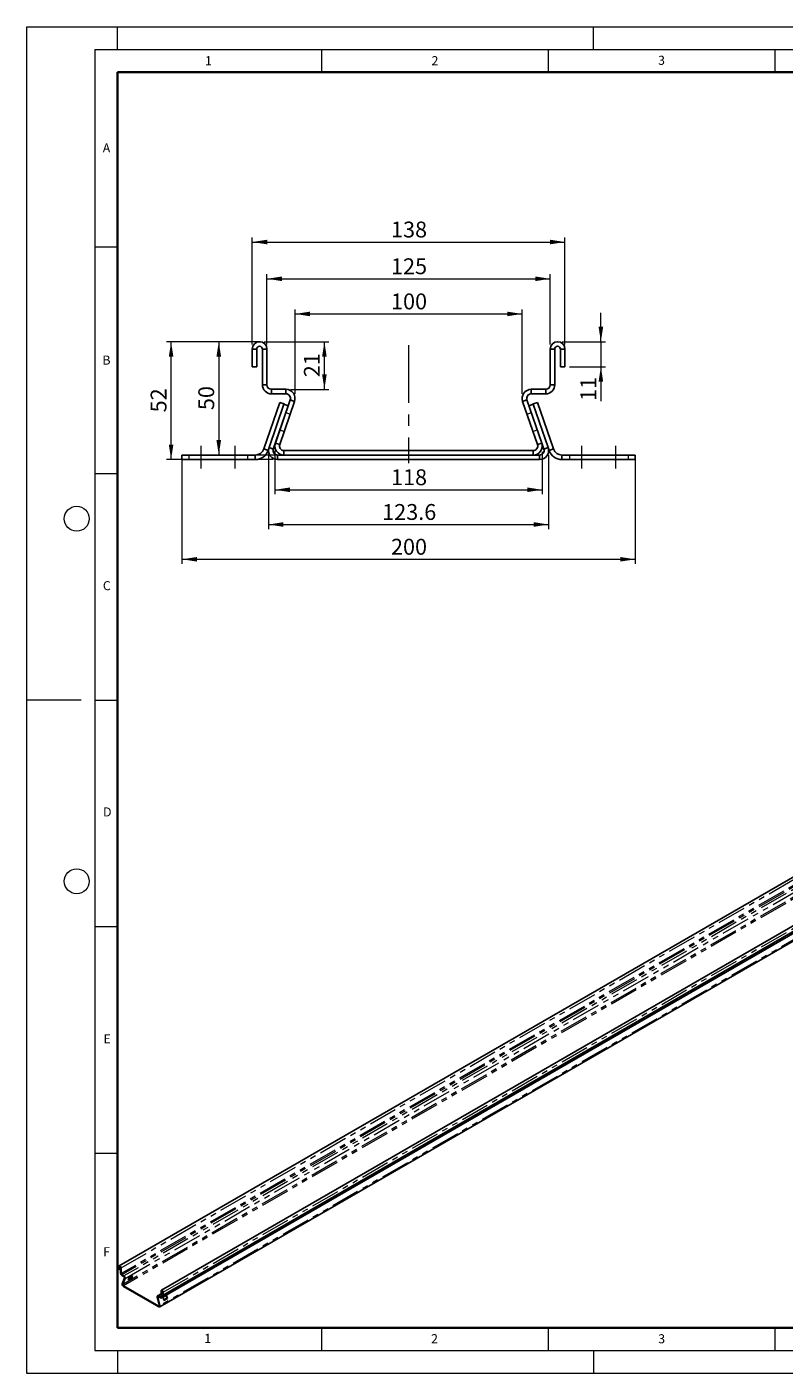
# Model space of a CAD drawing. Units: millimetres. Extents: x 0 to 420, y 0 to 297.
# Drawn here: x 0 to 167, y 0 to 297 of the extents above; entities that cross this region are included whole.
import ezdxf

# ---------------------------------------------------------------- set-up
doc = ezdxf.new("R2010")
doc.units = ezdxf.units.MM
doc.header["$PDSIZE"] = -1
for name, pattern in [('CENTERX2', [20.32, 12.7, -2.54, 2.54, -2.54]), ('HIDDEN', [1.905, 1.27, -0.635]), ('PHANTOM', [12.7, 6.35, -1.27, 1.27, -1.27, 1.27, -1.27])]:
    doc.linetypes.add(name, pattern=pattern)
doc.styles.add('SLDTEXTSTYLE0', font='TXT', dxfattribs={"width": 0.605})
doc.styles.add('SLDTEXTSTYLE2', font='TXT', dxfattribs={"width": 0.75})
doc.dimstyles.new('SLDDIMSTYLE0', dxfattribs={"dimtxt": 3.5, "dimasz": 3.302, "dimexe": 0, "dimexo": 0.0625, "dimgap": 0.875, "dimtad": 1, "dimlfac": 2, "dimrnd": 1e-09, "dimzin": 12, "dimdsep": 46, "dimtxsty": 'SLDTEXTSTYLE2', "dimsah": 1, "dimcen": 0.09, "dimadec": 0, "dimazin": 3, "dimtfac": 1, "dimtofl": 0, "dimtmove": 0, "dimatfit": 3, "dimfxl": 1, "dimfrac": 2, "dimtolj": 1, "dimtzin": 12, "dimarcsym": 0})
doc.dimstyles.new('SLDDIMSTYLE1', dxfattribs={"dimtxt": 3.5, "dimasz": 3.302, "dimexe": 0, "dimexo": 0.0625, "dimgap": 0.875, "dimtad": 1, "dimlfac": 2, "dimrnd": 1e-09, "dimzin": 12, "dimdsep": 46, "dimtxsty": 'SLDTEXTSTYLE2', "dimsah": 1, "dimcen": 0.09, "dimadec": 0, "dimazin": 3, "dimtfac": 1, "dimtmove": 0, "dimatfit": 0, "dimfxl": 1, "dimfrac": 2, "dimtolj": 1, "dimtzin": 12, "dimarcsym": 0})
doc.dimstyles.new('SLDDIMSTYLE2', dxfattribs={"dimtxt": 3.5, "dimasz": 3.302, "dimexe": 0, "dimexo": 0.0625, "dimgap": 0.875, "dimtad": 1, "dimdec": 1, "dimlfac": 2, "dimrnd": 1e-09, "dimzin": 12, "dimdsep": 46, "dimtxsty": 'SLDTEXTSTYLE2', "dimsah": 1, "dimcen": 0.09, "dimadec": 0, "dimazin": 3, "dimtfac": 1, "dimtofl": 0, "dimtmove": 0, "dimatfit": 3, "dimfxl": 1, "dimfrac": 2, "dimtolj": 1, "dimtzin": 12, "dimarcsym": 0})

# ---------------------------------------------------------------- blocks, each defined once
blk = doc.blocks.new('_D')
at = {"color": 179, "linetype": 'Continuous', "lineweight": 18}
for p, q in [((50.34, 227.54), (41.33, 227.54)), ((42.33, 227.54), (42.33, 202.54)), ((55.71, 202.54), (41.33, 202.54))]:
    blk.add_line(p, q, dxfattribs=at)
for points in [[(42.33, 227.54), (41.82, 224.24), (42.84, 224.24)], [(42.33, 202.54), (42.84, 205.85), (41.82, 205.85)]]:
    blk.add_solid(points, dxfattribs=at)
at = {"color": 179, "linetype": 'Continuous', "lineweight": 18, "insert": (37.82, 212.46), "char_height": 3.5, "attachment_point": 1, "rotation": 90, "style": 'SLDTEXTSTYLE2'}
blk.add_mtext('50', dxfattribs=at)
blk = doc.blocks.new('_D_1')
at = {"color": 179, "linetype": 'Continuous', "lineweight": 18}
for p, q in [((52.97, 226.92), (52.97, 242.43)), ((52.97, 241.43), (115.46, 241.43)), ((115.46, 226.92), (115.46, 242.43))]:
    blk.add_line(p, q, dxfattribs=at)
for points in [[(52.97, 241.43), (56.27, 240.92), (56.27, 241.94)], [(115.46, 241.43), (112.16, 241.94), (112.16, 240.92)]]:
    blk.add_solid(points, dxfattribs=at)
at = {"color": 179, "linetype": 'Continuous', "lineweight": 18, "insert": (80.34, 245.94), "char_height": 3.5, "attachment_point": 1, "style": 'SLDTEXTSTYLE2'}
blk.add_mtext('125', dxfattribs=at)
blk = doc.blocks.new('_D_2')
at = {"color": 179, "linetype": 'Continuous', "lineweight": 18}
for p, q in [((49.72, 226.92), (49.72, 250.54)), ((49.72, 249.54), (118.71, 249.54)), ((118.71, 226.92), (118.71, 250.54))]:
    blk.add_line(p, q, dxfattribs=at)
for points in [[(49.72, 249.54), (53.02, 249.03), (53.02, 250.05)], [(118.71, 249.54), (115.41, 250.05), (115.41, 249.03)]]:
    blk.add_solid(points, dxfattribs=at)
at = {"color": 179, "linetype": 'Continuous', "lineweight": 18, "insert": (80.34, 254.05), "char_height": 3.5, "attachment_point": 1, "style": 'SLDTEXTSTYLE2'}
blk.add_mtext('138', dxfattribs=at)
blk = doc.blocks.new('_D_3')
at = {"color": 179, "linetype": 'Continuous', "lineweight": 18}
for p, q in [((52.34, 227.54), (66.64, 227.54)), ((65.64, 217.04), (65.64, 227.54)), ((58.16, 217.04), (66.64, 217.04))]:
    blk.add_line(p, q, dxfattribs=at)
for points in [[(65.64, 227.54), (65.13, 224.24), (66.14, 224.24)], [(65.64, 217.04), (66.14, 220.34), (65.13, 220.34)]]:
    blk.add_solid(points, dxfattribs=at)
at = {"color": 179, "linetype": 'Continuous', "lineweight": 18, "insert": (61.12, 219.71), "char_height": 3.5, "attachment_point": 1, "rotation": 90, "style": 'SLDTEXTSTYLE2'}
blk.add_mtext('21', dxfattribs=at)
blk = doc.blocks.new('_D_4')
at = {"color": 179, "linetype": 'Continuous', "lineweight": 18}
for p, q in [((51.56, 227.54), (30.81, 227.54)), ((31.81, 201.54), (31.81, 227.54)), ((54.31, 201.54), (30.81, 201.54))]:
    blk.add_line(p, q, dxfattribs=at)
for points in [[(31.81, 227.54), (31.31, 224.24), (32.32, 224.24)], [(31.81, 201.54), (32.32, 204.85), (31.31, 204.85)]]:
    blk.add_solid(points, dxfattribs=at)
at = {"color": 179, "linetype": 'Continuous', "lineweight": 18, "insert": (27.3, 211.96), "char_height": 3.5, "attachment_point": 1, "rotation": 90, "style": 'SLDTEXTSTYLE2'}
blk.add_mtext('52', dxfattribs=at)
blk = doc.blocks.new('_D_5')
at = {"color": 179, "linetype": 'Continuous', "lineweight": 18}
for p, q in [((34.21, 201.54), (34.21, 178.54)), ((134.21, 201.54), (134.21, 178.54)), ((34.21, 179.54), (134.21, 179.54))]:
    blk.add_line(p, q, dxfattribs=at)
for points in [[(34.21, 179.54), (37.52, 179.04), (37.52, 180.05)], [(134.21, 179.54), (130.91, 180.05), (130.91, 179.04)]]:
    blk.add_solid(points, dxfattribs=at)
at = {"color": 179, "linetype": 'Continuous', "lineweight": 18, "insert": (80.33, 184.06), "char_height": 3.5, "attachment_point": 1, "style": 'SLDTEXTSTYLE2'}
blk.add_mtext('200', dxfattribs=at)
blk = doc.blocks.new('_D_6')
at = {"color": 179, "linetype": 'Continuous', "lineweight": 18}
for p, q in [((54.71, 203.54), (54.71, 193.88)), ((113.71, 203.25), (113.71, 193.88)), ((54.71, 194.88), (113.71, 194.88))]:
    blk.add_line(p, q, dxfattribs=at)
for points in [[(54.71, 194.88), (58.02, 194.38), (58.02, 195.39)], [(113.71, 194.88), (110.41, 195.39), (110.41, 194.38)]]:
    blk.add_solid(points, dxfattribs=at)
at = {"color": 179, "linetype": 'Continuous', "lineweight": 18, "insert": (80.34, 199.4), "char_height": 3.5, "attachment_point": 1, "style": 'SLDTEXTSTYLE2'}
blk.add_mtext('118', dxfattribs=at)
blk = doc.blocks.new('_D_7')
at = {"color": 179, "linetype": 'Continuous', "lineweight": 18}
for p, q in [((59.16, 216.04), (59.16, 234.68)), ((109.27, 216.04), (109.27, 234.68)), ((59.16, 233.68), (109.27, 233.68))]:
    blk.add_line(p, q, dxfattribs=at)
for points in [[(59.16, 233.68), (62.46, 233.17), (62.46, 234.18)], [(109.27, 233.68), (105.97, 234.18), (105.97, 233.17)]]:
    blk.add_solid(points, dxfattribs=at)
at = {"color": 179, "linetype": 'Continuous', "lineweight": 18, "insert": (80.34, 238.19), "char_height": 3.5, "attachment_point": 1, "style": 'SLDTEXTSTYLE2'}
blk.add_mtext('100', dxfattribs=at)
blk = doc.blocks.new('_D_8')
at = {"color": 179, "linetype": 'Continuous', "lineweight": 18}
for p, q in [((126.64, 227.54), (126.64, 233.89)), ((118.09, 227.54), (127.64, 227.54)), ((126.64, 227.54), (126.64, 222.04)), ((119.71, 222.04), (127.64, 222.04)), ((126.64, 222.04), (126.64, 214.46))]:
    blk.add_line(p, q, dxfattribs=at)
for points in [[(126.64, 227.54), (127.15, 230.84), (126.13, 230.84)], [(126.64, 222.04), (126.13, 218.74), (127.15, 218.74)]]:
    blk.add_solid(points, dxfattribs=at)
at = {"color": 179, "linetype": 'Continuous', "lineweight": 18, "insert": (122.13, 214.46), "char_height": 3.5, "attachment_point": 1, "rotation": 90, "style": 'SLDTEXTSTYLE2'}
blk.add_mtext('11', dxfattribs=at)
blk = doc.blocks.new('_D_9')
at = {"color": 179, "linetype": 'Continuous', "lineweight": 18}
for p, q in [((53.31, 202.54), (53.31, 186.22)), ((115.12, 202.54), (115.12, 186.22)), ((53.31, 187.22), (115.12, 187.22))]:
    blk.add_line(p, q, dxfattribs=at)
for points in [[(53.31, 187.22), (56.61, 186.71), (56.61, 187.73)], [(115.12, 187.22), (111.81, 187.73), (111.81, 186.71)]]:
    blk.add_solid(points, dxfattribs=at)
at = {"color": 179, "linetype": 'Continuous', "lineweight": 18, "insert": (78.39, 191.73), "char_height": 3.5, "attachment_point": 1, "style": 'SLDTEXTSTYLE2'}
blk.add_mtext('123.6', dxfattribs=at)

msp = doc.modelspace()

# ---------------------------------------------------------------- linework, layer by layer
at = {"color": 7, "linetype": 'Continuous', "lineweight": 18}
for p, q in [((0, 0), (0, 297)), ((0, 297), (420, 297)), ((20, 292), (20, 297)), ((125, 292), (125, 297)), ((15, 292), (415, 292)), ((15, 292), (15, 5)), ((65, 292), (65, 287)), ((115, 292), (115, 287)), ((165, 292), (165, 287)), ((15, 248.5), (20, 248.5)), ((15, 198.5), (20, 198.5)), ((12, 148.5), (0, 148.5)), ((15, 148.5), (20, 148.5)), ((15, 98.5), (20, 98.5)), ((15, 48.5), (20, 48.5)), ((65, 10), (65, 5)), ((115, 10), (115, 5)), ((165, 10), (165, 5)), ((15, 5), (415, 5)), ((20, 5), (20, 0)), ((125, 5), (125, 0)), ((0, 0), (420, 0))]:
    msp.add_line(p, q, dxfattribs=at)
at = {"color": 7, "linetype": 'Continuous', "lineweight": 35}
for p, q in [((20, 287), (20, 10)), ((410, 287), (20, 287)), ((20, 10), (415, 10))]:
    msp.add_line(p, q, dxfattribs=at)
at = {"color": 7, "linetype": 'Continuous', "lineweight": 25}
for p, q in [((49.7156, 225.9173), (49.7156, 222.0423)), ((50.7156, 225.9173), (49.7156, 225.9173)), ((50.7156, 225.9173), (50.7156, 222.0423)), ((51.9656, 218.0423), (51.9656, 225.9173)), ((51.9656, 225.9173), (52.9656, 225.9173)), ((52.9656, 218.0423), (52.9656, 225.9173)), ((116.464, 225.9173), (115.464, 225.9173)), ((115.464, 218.0423), (115.464, 225.9173)), ((116.464, 218.0423), (116.464, 225.9173)), ((117.714, 222.0423), (117.714, 225.9173)), ((117.714, 225.9173), (118.714, 225.9173)), ((118.714, 222.0423), (118.714, 225.9173)), ((50.7156, 222.0423), (49.7156, 222.0423)), ((117.714, 222.0423), (118.714, 222.0423)), ((52.9656, 218.0423), (51.9656, 218.0423)), ((53.9656, 217.0423), (53.9656, 216.0423)), ((53.9656, 217.0423), (57.1567, 217.0423)), ((57.1567, 216.0423), (57.1567, 217.0423)), ((111.2728, 216.0423), (111.2728, 217.0423)), ((114.464, 217.0423), (111.2728, 217.0423)), ((114.464, 217.0423), (114.464, 216.0423)), ((115.464, 218.0423), (116.464, 218.0423)), ((52.2579, 203.8931), (55.7936, 214.1616)), ((53.9656, 216.0423), (57.1567, 216.0423)), ((54.8237, 205.1954), (58.1022, 214.7168)), ((55.7692, 204.8698), (59.0477, 214.3912)), ((56.7391, 213.836), (55.7936, 214.1616)), ((58.1022, 214.7168), (59.0477, 214.3912)), ((110.3273, 214.7168), (109.3818, 214.3912)), ((112.6603, 204.8698), (109.3818, 214.3912)), ((113.6058, 205.1954), (110.3273, 214.7168)), ((114.464, 216.0423), (111.2728, 216.0423)), ((111.6882, 213.836), (112.6337, 214.1616)), ((116.1695, 203.8931), (112.6337, 214.1616)), ((53.4196, 204.1954), (56.7049, 213.7367)), ((54.3651, 203.8698), (57.6504, 213.4111)), ((56.7049, 213.7367), (56.7391, 213.836)), ((56.7049, 213.7367), (57.6504, 213.4111)), ((111.7224, 213.7367), (110.7769, 213.4111)), ((111.7224, 213.7367), (111.6882, 213.836)), ((115.0078, 204.1954), (111.7224, 213.7367)), ((55.7692, 204.8698), (54.8237, 205.1954)), ((112.6603, 204.8698), (113.6058, 205.1954)), ((114.0622, 203.8698), (113.6058, 205.1954)), ((34.2142, 202.5442), (34.2142, 201.5442)), ((34.2142, 202.5442), (50.3668, 202.5442)), ((50.3668, 201.5442), (50.3668, 202.5442)), ((52.2579, 203.8931), (53.2034, 203.5675)), ((53.2034, 203.5675), (53.4196, 204.1954)), ((54.3651, 203.8698), (53.4196, 204.1954)), ((55.3106, 202.5442), (55.3106, 201.5442)), ((55.3106, 202.5442), (56.7148, 202.5442)), ((56.7148, 202.5442), (56.7148, 203.5442)), ((56.7148, 203.5442), (111.7148, 203.5442)), ((56.7148, 202.5442), (111.7148, 202.5442)), ((111.7148, 202.5442), (111.7148, 203.5442)), ((111.7148, 202.5442), (113.1167, 202.5442)), ((113.1167, 202.5442), (113.1167, 201.5442)), ((114.0622, 203.8698), (115.0078, 204.1954)), ((115.2239, 203.5675), (115.0078, 204.1954)), ((115.2239, 203.5675), (116.1695, 203.8931)), ((118.0605, 202.5442), (118.0605, 201.5442)), ((134.2131, 202.5442), (118.0605, 202.5442)), ((134.2131, 202.5442), (134.2131, 201.5442)), ((34.2142, 201.5442), (50.3668, 201.5442)), ((55.3106, 201.5442), (113.1167, 201.5442)), ((134.2131, 201.5442), (118.0605, 201.5442)), ((232.521, 146.1011), (20.389, 23.6399)), ((241.8192, 140.7333), (29.6872, 18.2721)), ((242.2115, 139.6864), (30.0795, 17.2252)), ((29.6784, 16.5725), (241.8105, 139.0337)), ((29.2897, 14.5926), (238.0112, 135.0849)), ((20.3217, 23.4911), (20.3217, 22.8582)), ((20.4631, 22.7766), (20.3217, 22.8582)), ((20.4631, 23.4094), (20.4631, 22.7766)), ((20.4631, 22.7766), (20.6399, 22.8786)), ((20.6399, 22.0213), (20.6399, 23.3074)), ((20.7813, 21.9397), (20.7813, 23.2257)), ((20.9227, 21.6947), (21.374, 21.4342)), ((20.9227, 21.5314), (21.374, 21.2709)), ((21.0441, 19.69), (21.5077, 20.9772)), ((21.1778, 19.5596), (21.6414, 20.8469)), ((22.5295, 21.0578), (22.3445, 20.5441)), ((23.1223, 20.9931), (22.3445, 20.5441)), ((22.9886, 21.1235), (22.4389, 20.8061)), ((23.3073, 21.5069), (22.5295, 21.0578)), ((23.0793, 21.3752), (22.9886, 21.1235)), ((22.9886, 21.1235), (23.1223, 20.9931)), ((23.3073, 21.5069), (23.1223, 20.9931)), ((21.3115, 19.2659), (29.0897, 14.7757)), ((21.3115, 19.1026), (29.0897, 14.6124)), ((29.6199, 16.8373), (29.6199, 18.1233)), ((29.7613, 16.7556), (29.7613, 18.0417)), ((29.9381, 17.3068), (29.9381, 17.9396)), ((30.0795, 17.2252), (30.0795, 17.858)), ((29.2234, 14.915), (28.7597, 16.7375)), ((29.6199, 17.4935), (28.8272, 17.0359)), ((29.3571, 14.8909), (28.8935, 16.7135)), ((29.4785, 16.7556), (29.0272, 17.0161)), ((29.4785, 16.5923), (29.0272, 16.8528)), ((29.9381, 17.3068), (30.0795, 17.2252)), ((30.056, 16.7661), (30.8338, 17.2151)), ((30.241, 16.0387), (30.056, 16.7661)), ((30.8851, 16.5117), (30.2186, 16.127)), ((31.0188, 16.4877), (30.241, 16.0387)), ((30.7225, 17.1509), (30.8851, 16.5117)), ((30.8338, 17.2151), (31.0188, 16.4877)), ((30.8851, 16.5117), (31.0188, 16.4877))]:
    msp.add_line(p, q, dxfattribs=at)
at = {"color": 7, "linetype": 'HIDDEN', "lineweight": 18}
for p, q in [((50.7156, 225.9173), (49.7156, 225.9173)), ((51.9656, 225.9173), (52.9656, 225.9173)), ((116.464, 225.9173), (115.464, 225.9173)), ((117.714, 225.9173), (118.714, 225.9173)), ((52.9656, 218.0423), (51.9656, 218.0423)), ((53.9656, 217.0423), (53.9656, 216.0423)), ((57.1567, 216.0423), (57.1567, 217.0423)), ((111.2728, 216.0423), (111.2728, 217.0423)), ((114.464, 217.0423), (114.464, 216.0423)), ((115.464, 218.0423), (116.464, 218.0423)), ((58.1022, 214.7168), (59.0477, 214.3912)), ((110.3273, 214.7168), (109.3818, 214.3912)), ((57.1321, 211.8992), (58.0776, 211.5737)), ((110.352, 211.5737), (111.2975, 211.8992)), ((55.8236, 208.0992), (56.7691, 207.7737)), ((111.6604, 207.7737), (112.6059, 208.0992)), ((55.7692, 204.8698), (54.8237, 205.1954)), ((112.6603, 204.8698), (113.6058, 205.1954)), ((35.7142, 202.5442), (35.7142, 201.5442)), ((38.4642, 201.5442), (38.4642, 202.5442)), ((45.9642, 201.5442), (45.9642, 202.5442)), ((48.7142, 201.5442), (48.7142, 202.5442)), ((50.3668, 202.5442), (50.3668, 201.5442)), ((53.2034, 203.5675), (52.2579, 203.8931)), ((54.3651, 203.8698), (53.4196, 204.1954)), ((55.3106, 202.5442), (55.3106, 201.5442)), ((56.7148, 202.5442), (56.7148, 203.5442)), ((111.7148, 202.5442), (111.7148, 203.5442)), ((113.1167, 202.5442), (113.1167, 201.5442)), ((114.0622, 203.8698), (115.0078, 204.1954)), ((116.1695, 203.8931), (115.2239, 203.5675)), ((118.0605, 201.5442), (118.0605, 202.5442)), ((119.7131, 202.5442), (119.7131, 201.5442)), ((122.4631, 201.5442), (122.4631, 202.5442)), ((129.9631, 201.5442), (129.9631, 202.5442)), ((132.7131, 201.5442), (132.7131, 202.5442))]:
    msp.add_line(p, q, dxfattribs=at)
at = {"color": 179, "linetype": 'CENTERX2', "lineweight": 18}
for p, q in [((84.2148, 226.7507), (84.2148, 200.7724)), ((38.4642, 199.5442), (38.4642, 204.5442)), ((45.9642, 199.5442), (45.9642, 204.5442)), ((122.4631, 199.5442), (122.4631, 204.5442)), ((129.9631, 199.5442), (129.9631, 204.5442))]:
    msp.add_line(p, q, dxfattribs=at)
at = {"color": 8, "linetype": 'PHANTOM', "lineweight": 18}
for p, q in [((20.7813, 23.2257), (232.9133, 145.6869)), ((232.9133, 144.4009), (20.7813, 21.9397)), ((233.0547, 144.1559), (20.9227, 21.6947)), ((233.506, 143.8954), (21.374, 21.4342)), ((21.6414, 20.8469), (233.7735, 143.3081)), ((233.3098, 142.0208), (21.1778, 19.5596)), ((233.4435, 141.7271), (21.3115, 19.2659)), ((30.0795, 17.858), (242.2115, 140.3192)), ((241.8933, 139.2168), (29.7613, 16.7556)), ((237.9536, 135.3111), (29.3571, 14.8909)), ((20.4631, 23.4094), (20.3217, 23.4911)), ((20.5515, 23.4605), (20.4631, 23.4094)), ((20.6399, 23.3074), (20.7813, 23.2257)), ((20.7813, 21.9397), (20.6399, 22.0213)), ((20.9227, 21.6947), (20.9227, 21.5314)), ((21.374, 21.2709), (21.374, 21.4342)), ((21.5077, 20.9772), (21.6414, 20.8469)), ((21.1778, 19.5596), (21.0441, 19.69)), ((21.3115, 19.1026), (21.3115, 19.2659)), ((29.7613, 18.0417), (29.6199, 18.1233)), ((29.7613, 18.0417), (29.8497, 18.0927)), ((29.9381, 17.9396), (30.0795, 17.858)), ((28.8935, 16.7135), (28.7597, 16.7375)), ((28.8935, 16.7135), (29.081, 16.8218)), ((29.0272, 17.0161), (29.6199, 17.3583)), ((29.0272, 16.8528), (29.0272, 17.0161)), ((29.0897, 14.7757), (29.2311, 14.8573)), ((29.2234, 14.915), (29.3571, 14.8909)), ((29.6199, 16.8372), (29.4785, 16.7556)), ((29.4785, 16.7556), (29.4785, 16.5923)), ((29.6199, 16.8373), (29.7613, 16.7556)), ((29.0897, 14.6124), (29.0897, 14.7757))]:
    msp.add_line(p, q, dxfattribs=at)
at = {"color": 7, "linetype": 'Continuous', "lineweight": 25, "flags": 128}
for points in [[(20.7813, 23.2257), (20.7674, 23.3245), (20.7275, 23.4273), (20.6664, 23.5219), (20.5914, 23.5967), (20.5116, 23.6428), (20.4366, 23.6545), (20.3754, 23.6306), (20.3355, 23.5738), (20.3217, 23.4911)], [(20.6399, 23.3074), (20.6331, 23.3503), (20.614, 23.3945), (20.5853, 23.4332), (20.5515, 23.4605), (20.5176, 23.4722), (20.489, 23.4666), (20.4698, 23.4446), (20.4631, 23.4094)], [(30.0795, 17.858), (30.0656, 17.9567), (30.0257, 18.0596), (29.9646, 18.1541), (29.8896, 18.2289), (29.8098, 18.275), (29.7348, 18.2868), (29.6737, 18.2628), (29.6337, 18.2061), (29.6199, 18.1233)], [(29.9381, 17.9396), (29.9314, 17.9826), (29.9122, 18.0267), (29.8835, 18.0654), (29.8497, 18.0927), (29.8159, 18.1045), (29.7872, 18.0989), (29.768, 18.0768), (29.7613, 18.0417)], [(29.0272, 17.0161), (28.9605, 17.0454), (28.8977, 17.0546), (28.8421, 17.0433), (28.7969, 17.0121), (28.7647, 16.9627), (28.7473, 16.898), (28.7456, 16.8215), (28.7597, 16.7375)], [(29.0272, 16.8528), (28.9939, 16.8674), (28.9624, 16.8721), (28.9346, 16.8664), (28.912, 16.8508), (28.8959, 16.8261), (28.8872, 16.7937), (28.8864, 16.7555), (28.8935, 16.7135)], [(29.0897, 14.7757), (29.123, 14.7611), (29.1544, 14.7564), (29.1822, 14.7621), (29.2048, 14.7777), (29.2209, 14.8024), (29.2296, 14.8348), (29.2305, 14.873), (29.2234, 14.915)], [(29.0897, 14.6124), (29.1563, 14.5831), (29.2192, 14.5739), (29.2748, 14.5852), (29.3199, 14.6164), (29.3521, 14.6658), (29.3696, 14.7305), (29.3713, 14.807), (29.3571, 14.8909)]]:
    msp.add_lwpolyline(points, dxfattribs=at)
at = {"color": 7, "linetype": 'Continuous', "lineweight": 18}
for centre in [(11, 188.5), (11, 108.5)]:
    msp.add_circle(centre, 2.75, dxfattribs=at)
at = {"color": 7, "linetype": 'Continuous', "lineweight": 25}
for centre, radius, start, end in [((51.3406, 225.9173), 1.625, 0, 180), ((51.3406, 225.9173), 0.625, 0, 180), ((117.089, 225.9173), 1.625, 0, 180), ((117.089, 225.9173), 0.625, 0, 180), ((53.9656, 218.0423), 2, 180, 270), ((53.9656, 218.0423), 1, 180, 270), ((57.1567, 215.0423), 2, 341, 90), ((111.2728, 215.0423), 2, 90, 199), ((114.464, 218.0423), 2, 270, 0), ((114.464, 218.0423), 1, 270, 0), ((57.1567, 215.0423), 1, 341, 90), ((111.2728, 215.0423), 1, 90, 199), ((56.7148, 204.5442), 2, 161, 270), ((111.7148, 204.5442), 2, 270, 19), ((50.3668, 204.5442), 2, 270, 341), ((50.3668, 204.5442), 3, 270, 341), ((55.3106, 203.5442), 2, 161, 270), ((55.3106, 203.5442), 1, 161, 270), ((56.7148, 204.5442), 1, 161, 270), ((111.7148, 204.5442), 1, 270, 19), ((113.1167, 203.5442), 2, 270, 19), ((113.1167, 203.5442), 1, 270, 19), ((118.0605, 204.5442), 3, 199, 270), ((118.0605, 204.5442), 2, 199, 270), ((21.2539, 22.0493), 0.6147, 182.605478, 237.394522), ((21.0883, 21.9536), 0.3074, 182.605478, 237.394522), ((21.0835, 20.9474), 0.5669, 349.787312, 59.175152), ((21.2287, 21.0275), 0.2835, 349.787312, 59.175152), ((21.602, 19.5894), 0.5669, 169.787312, 239.175152), ((21.4567, 19.5093), 0.2835, 169.787312, 239.175152), ((29.5337, 16.8233), 0.0873, 230.796715, 9.214037), ((29.5889, 16.7276), 0.1747, 230.796715, 9.214037)]:
    msp.add_arc(centre, radius, start, end, dxfattribs=at)
at = {"color": 179, "linetype": 'Continuous', "lineweight": 18}
msp.add_point((51.3406, 227.5423), dxfattribs=at)
msp.add_point((0, 0))

# ---------------------------------------------------------------- texts
at = {"color": 7, "linetype": 'Continuous', "lineweight": 18, "char_height": 2, "attachment_point": 2, "style": 'SLDTEXTSTYLE0'}
for s, insert in [('1', (40.051, 290.553)), ('2', (90.0332, 290.5567)), ('3', (140.0166, 290.6379)), ('A', (17.561, 271.2966)), ('B', (17.5517, 224.4926)), ('C', (17.6275, 174.7262)), ('D', (17.7359, 124.8018)), ('E', (17.6898, 74.7268)), ('F', (17.5937, 27.7733)), ('1', (39.9009, 8.6623)), ('2', (89.9334, 8.5904)), ('3', (140.0453, 8.5647))]:
    msp.add_mtext(s, dxfattribs=dict(at, insert=insert))

# ---------------------------------------------------------------- dimensions: what is measured, and where the dimension line sits
at = {"color": 179, "linetype": 'Continuous', "lineweight": 18}
for base, p1, p2, dimstyle, picture, middle in [((118.714, 249.5423), (49.7156, 225.9173), (118.714, 225.9173), 'SLDDIMSTYLE0', '_D_2', (84.2148, 249.5423)), ((115.464, 241.4328), (52.9656, 225.9173), (115.464, 225.9173), 'SLDDIMSTYLE0', '_D_1', (84.2148, 241.4328)), ((109.2728, 233.6766), (59.1567, 215.0423), (109.2728, 215.0423), 'SLDDIMSTYLE0', '_D_7', (84.2148, 233.6766)), ((134.2131, 179.5442), (34.2142, 202.5442), (134.2131, 202.5442), 'SLDDIMSTYLE0', '_D_5', (84.2137, 179.5442)), ((115.1167, 187.2225), (53.3106, 203.5442), (115.1167, 203.5442), 'SLDDIMSTYLE2', '_D_9', (84.2137, 187.2225)), ((113.7148, 194.8841), (54.7148, 204.5442), (113.7148, 204.5442), 'SLDDIMSTYLE0', '_D_6', (84.2148, 194.8841))]:
    dim = msp.add_linear_dim(base=base, p1=p1, p2=p2, dimstyle=dimstyle, dxfattribs=at)
    dim.commit()
    dim.dimension.update_dxf_attribs({"geometry": picture, "text_midpoint": middle, "dimtype": 160})
for base, p1, p2, dimstyle, picture, middle in [((126.6373, 222.0423), (117.089, 227.5423), (118.714, 222.0423), 'SLDDIMSTYLE1', '_D_8', (126.6373, 217.0433)), ((31.8136, 227.5423), (55.3106, 201.5442), (51.3406, 227.5423), 'SLDDIMSTYLE0', '_D_4', (31.8136, 214.5433)), ((42.3323, 202.5442), (51.3406, 227.5423), (56.7148, 202.5442), 'SLDDIMSTYLE0', '_D', (42.3323, 215.0433)), ((65.6354, 227.5423), (57.1567, 217.0423), (51.3406, 227.5423), 'SLDDIMSTYLE0', '_D_3', (65.6354, 222.2923))]:
    dim = msp.add_linear_dim(base=base, p1=p1, p2=p2, angle=90, dimstyle=dimstyle, dxfattribs=at)
    dim.commit()
    dim.dimension.update_dxf_attribs({"geometry": picture, "text_midpoint": middle, "dimtype": 160})

doc.saveas('drawing.dxf')
